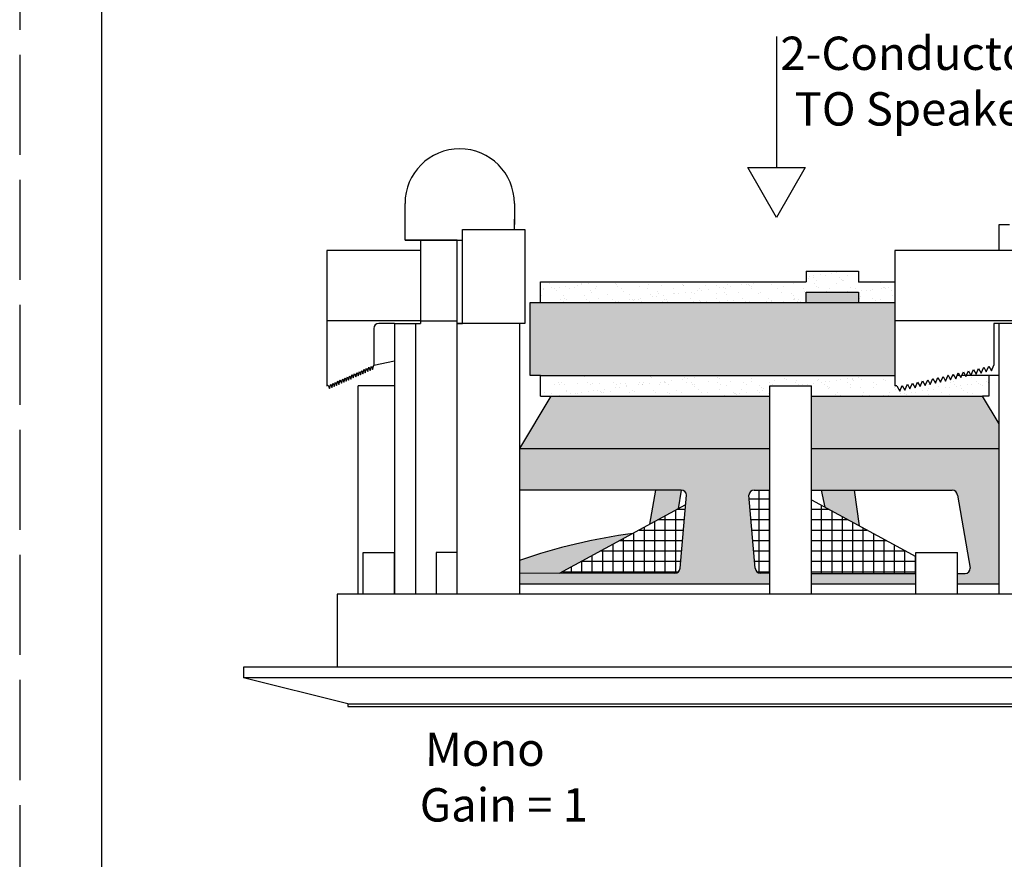
# Model space of a CAD drawing. Units: inches. Extents: x -48.9 to 27.9, y -180.3 to -159.4.
# Drawn here: x -48.9 to -42.9, y -167.9 to -162.9 of the extents above; entities that cross this region are included whole.
import ezdxf

# ---------------------------------------------------------------- set-up
doc = ezdxf.new("R2010")
doc.units = ezdxf.units.IN
doc.header["$MEASUREMENT"] = 0
doc.linetypes.add('ACAD_ISO02W100', pattern=[15, 12, -3])
doc.styles.get("Standard").update_dxf_attribs({"font": 'Eurosti.TTF'})
pattern_1 = [(37.5, (-39.91796, -173.324066), (-0.00314967, 0.0963412), [0, -0.076, 0, -0.085, 0, -0.08125]), (7.5, (-39.91796, -173.32407), (0.0884888, 0.1411073), [0, -0.041, 0, -0.0685, 0, -0.02625]), (327.5, (-39.97946, -173.32407), (0.1557071, 0.00028295), [0, -0.025, 0, -0.09, 0, -0.1175]), (317.5, (-39.97946, -173.32407), (0.1503063, 0.0438838), [0, -0.0125, 0, -0.059, 0, -0.0675])]

# ---------------------------------------------------------------- blocks, each defined once
blk = doc.blocks.new('polygonencompass')
at = {"linetype": 'ACAD_ISO02W100', "ltscale": 0.05}
blk.add_lwpolyline([(8.5264, 12.206), (39.8068, 12.206), (39.8068, 20.2411), (0, 20.2411), (0, 0)], dxfattribs=at)

msp = doc.modelspace()

# ---------------------------------------------------------------- hatches: boundary and pattern name
h = msp.add_hatch()
h.set_pattern_fill('AR-SAND', color=256, scale=0.05, style=0)
h.set_pattern_definition(pattern_1)
h.paths.add_polyline_path([(-44.1347, -164.5848), (-44.1347, -164.5223), (-43.8222, -164.5223), (-43.8222, -164.5848), (-43.6035, -164.5848), (-43.6035, -164.4598), (-43.8222, -164.4598), (-43.8222, -164.3973), (-44.1347, -164.3973), (-44.1347, -164.4598), (-45.7285, -164.4598), (-45.7285, -164.5848)])
for color, points in [(7, [(-44.1347, -164.5223), (-44.1347, -164.5848), (-43.8222, -164.5848), (-43.8222, -164.5223)]), (252, [(-43.6035, -165.0223), (-43.6035, -164.5848), (-45.791, -164.5848), (-45.791, -165.0223), (-45.7285, -165.0223)]), (251, [(-44.9028, -165.8216), (-44.8847, -165.7098), (-45.039, -165.7098), (-45.0743, -165.9149)]), (251, [(-44.046, -165.7098), (-44.0232, -165.8118), (-43.8159, -165.9246), (-43.846, -165.7098)]), (251, [(-45.8535, -166.131), (-45.8535, -166.2098), (-45.6155, -166.2093), (-45.1748, -165.9696, 0.049207)])]:
    msp.add_hatch(color=color).paths.add_polyline_path(points)
h = msp.add_hatch()
h.set_pattern_fill('AR-SAND', color=256, scale=0.05, style=0)
h.set_pattern_definition(pattern_1)
h.paths.add_polyline_path([(-43.6035, -165.0223), (-45.7285, -165.0223), (-45.7285, -165.1473), (-45.666, -165.1473), (-44.3535, -165.1473), (-44.3535, -165.0848), (-44.1035, -165.0848), (-44.1035, -165.1473), (-43.0771, -165.1473), (-43.041, -165.1473), (-43.041, -165.0223), (-43.1749, -165.0223), (-43.1775, -165.0283), (-43.1808, -165.0223), (-43.2024, -165.0223), (-43.208, -165.0351), (-43.215, -165.0223), (-43.2299, -165.0223), (-43.2385, -165.0419), (-43.2492, -165.0223), (-43.2574, -165.0223), (-43.269, -165.0486), (-43.2835, -165.0223), (-43.2849, -165.0223), (-43.2995, -165.0554), (-43.3148, -165.0276), (-43.33, -165.0622), (-43.3453, -165.0343), (-43.3605, -165.069), (-43.3758, -165.0411), (-43.391, -165.0758), (-43.4063, -165.0479), (-43.4216, -165.0825), (-43.4368, -165.0547), (-43.4521, -165.0893), (-43.4673, -165.0615), (-43.4826, -165.0961), (-43.4978, -165.0682), (-43.5131, -165.1029), (-43.5283, -165.075), (-43.5436, -165.1097), (-43.5588, -165.0818), (-43.5741, -165.1164), (-43.5918, -165.084), (-43.6035, -165.0848)])
h = msp.add_hatch(color=251)
h.paths.add_polyline_path([(-44.3535, -165.4598), (-44.3535, -165.1473), (-45.666, -165.1473), (-45.8535, -165.4598)])
h.paths.add_polyline_path([(-42.9785, -165.4598), (-42.9785, -165.3117), (-43.0771, -165.1473), (-44.1035, -165.1473), (-44.1035, -165.4598)])
h = msp.add_hatch(color=251)
h.paths.add_polyline_path([(-44.478, -165.7464, -0.466308), (-44.4472, -165.7098), (-44.3535, -165.7098), (-44.3535, -165.4598), (-45.8535, -165.4598), (-45.8535, -165.7098), (-44.8847, -165.7098, -0.414214), (-44.8535, -165.741), (-44.8916, -166.1769, -0.413166), (-44.9227, -166.2081), (-45.8535, -166.2098), (-45.8535, -166.2723), (-44.3535, -166.2723), (-44.3535, -166.2098), (-44.4091, -166.2081, -0.36397), (-44.4399, -166.1823)])
h.paths.add_polyline_path([(-43.4785, -166.2723), (-43.4785, -166.2098), (-44.1035, -166.2098), (-44.1035, -166.2723)], flags=17)
h.paths.add_polyline_path([(-44.1035, -165.4598), (-44.1035, -165.7098), (-43.2597, -165.7098, -0.315299), (-43.2304, -165.7303), (-43.1532, -166.1678, -0.520567), (-43.1826, -166.2098), (-43.2285, -166.2098), (-43.2285, -166.2723), (-42.9785, -166.2723), (-42.9785, -165.4598)])
h = msp.add_hatch()
h.set_pattern_fill('NET', color=256, scale=0.5, style=0)
h.set_pattern_definition([(0, (-39.91796, -173.324066), (0, 0.0625), []), (90, (-39.91796, -173.324066), (-0.0625, 4e-18), [])])
h.paths.add_polyline_path([(-44.8584, -165.7974), (-45.6155, -166.2093), (-44.9227, -166.2081, 0.413166), (-44.8916, -166.1769)])
h.paths.add_polyline_path([(-44.3535, -165.7098), (-44.4472, -165.7098, 0.466308), (-44.478, -165.7464), (-44.4399, -166.1823, 0.36397), (-44.4091, -166.2081), (-44.3535, -166.2098)])
h.paths.add_polyline_path([(-44.1035, -166.2098), (-43.4785, -166.2098), (-43.4785, -166.1082), (-44.1035, -165.7681)])

# ---------------------------------------------------------------- linework, layer by layer
for p, q in [((-48.3616, -161.1561), (-48.3616, -173.3622)), ((-44.3133, -162.9899), (-44.3133, -163.7758)), ((-46.541, -164.116), (-46.541, -163.991)), ((-45.8847, -163.991), (-45.8847, -164.116)), ((-46.541, -164.2098), (-46.541, -164.0848)), ((-45.8847, -164.1473), (-45.8847, -164.0848)), ((-42.9785, -164.2723), (-42.9785, -164.116)), ((-42.9785, -164.116), (-42.916, -164.116)), ((-46.1972, -164.7098), (-46.1972, -164.1473)), ((-46.1972, -164.1473), (-45.8222, -164.1473)), ((-45.8222, -164.1473), (-45.8222, -164.7098)), ((-46.2285, -164.2098), (-46.541, -164.2098)), ((-46.541, -164.2098), (-46.416, -164.2098)), ((-46.541, -164.2098), (-46.1972, -164.2098)), ((-46.4472, -164.2098), (-46.4472, -164.2723)), ((-46.2285, -164.7098), (-46.2285, -164.2098)), ((-46.2285, -164.2098), (-46.1972, -164.2098)), ((-46.6347, -164.2723), (-47.0097, -164.2723)), ((-47.0097, -164.2723), (-47.0097, -165.0848)), ((-46.4472, -164.2723), (-46.6347, -164.2723)), ((-42.7285, -164.2723), (-43.6035, -164.2723)), ((-43.6035, -164.2723), (-43.6035, -165.0848)), ((-44.1347, -164.3973), (-43.8222, -164.3973)), ((-44.1347, -164.3973), (-44.1347, -164.4598)), ((-43.8222, -164.3973), (-43.8222, -164.4598)), ((-45.7285, -164.5848), (-45.7285, -164.4598)), ((-45.7285, -164.4598), (-44.1347, -164.4598)), ((-43.8222, -164.4598), (-43.6035, -164.4598)), ((-44.1347, -164.5848), (-44.1347, -164.5223)), ((-44.1347, -164.5223), (-43.8222, -164.5223)), ((-43.8222, -164.5223), (-43.8222, -164.5848)), ((-45.791, -165.0223), (-45.791, -164.5848)), ((-45.791, -164.5848), (-43.6035, -164.5848)), ((-46.4472, -164.6941), (-47.0097, -164.6941)), ((-46.6035, -164.7098), (-46.6972, -164.7098)), ((-46.6035, -164.7098), (-46.6035, -166.3348)), ((-46.6035, -164.7098), (-46.4785, -164.7098)), ((-46.4785, -164.7098), (-46.4785, -166.3348)), ((-46.4785, -164.7098), (-46.4472, -164.7098)), ((-46.4472, -164.6941), (-46.4472, -164.7098)), ((-46.4472, -164.6941), (-46.2285, -164.6941)), ((-46.2285, -166.3348), (-46.2285, -164.7098)), ((-45.8535, -164.7098), (-46.2285, -164.7098)), ((-46.2285, -164.7098), (-46.1972, -164.7098)), ((-45.8535, -164.7098), (-45.9785, -164.7098)), ((-45.8535, -164.7098), (-45.8535, -166.3348)), ((-45.8222, -164.7098), (-45.8535, -164.7098)), ((-42.7285, -164.6941), (-43.6035, -164.6941)), ((-42.7285, -164.7098), (-43.0097, -164.7098)), ((-43.0097, -164.7098), (-43.0097, -164.9598)), ((-42.9785, -166.3348), (-42.9785, -164.7098)), ((-42.6035, -164.7098), (-42.9785, -164.7098)), ((-46.7285, -164.741), (-46.7285, -164.9598)), ((-46.7506, -164.9926), (-46.7428, -164.9661)), ((-46.7428, -164.9661), (-46.7363, -164.9863)), ((-46.7363, -164.9863), (-46.7285, -164.9598)), ((-46.7285, -164.9598), (-46.6035, -164.9349)), ((-43.0555, -165.0012), (-43.0402, -164.9665)), ((-43.0402, -164.9665), (-43.025, -164.9944)), ((-43.025, -164.9944), (-43.0097, -164.9598)), ((-46.8796, -165.05), (-46.8718, -165.0235)), ((-46.8718, -165.0235), (-46.8653, -165.0436)), ((-46.8653, -165.0436), (-46.8575, -165.0171)), ((-46.8575, -165.0171), (-46.851, -165.0372)), ((-46.851, -165.0372), (-46.8432, -165.0107)), ((-46.8432, -165.0107), (-46.8366, -165.0309)), ((-46.8366, -165.0309), (-46.8288, -165.0044)), ((-46.8288, -165.0044), (-46.8223, -165.0245)), ((-46.8223, -165.0245), (-46.8145, -164.998)), ((-46.8145, -164.998), (-46.8079, -165.0181)), ((-46.8079, -165.0181), (-46.8002, -164.9916)), ((-46.8002, -164.9916), (-46.7936, -165.0117)), ((-46.7936, -165.0117), (-46.7858, -164.9853)), ((-46.7858, -164.9853), (-46.7793, -165.0054)), ((-46.7793, -165.0054), (-46.7715, -164.9789)), ((-46.7715, -164.9789), (-46.7649, -164.999)), ((-46.7649, -164.999), (-46.7571, -164.9725)), ((-46.7571, -164.9725), (-46.7506, -164.9926)), ((-45.7285, -165.0223), (-45.791, -165.0223)), ((-45.7285, -165.1473), (-45.7285, -165.0223)), ((-45.7285, -165.0223), (-43.6035, -165.0223)), ((-43.2995, -165.0554), (-43.2843, -165.0208)), ((-43.2835, -165.0223), (-43.2849, -165.0223)), ((-43.2843, -165.0208), (-43.269, -165.0486)), ((-43.269, -165.0486), (-43.2538, -165.014)), ((-43.2492, -165.0223), (-43.2574, -165.0223)), ((-43.2538, -165.014), (-43.2385, -165.0419)), ((-43.2385, -165.0419), (-43.2233, -165.0072)), ((-43.215, -165.0223), (-43.2299, -165.0223)), ((-43.2233, -165.0072), (-43.208, -165.0351)), ((-43.208, -165.0351), (-43.1928, -165.0004)), ((-43.1808, -165.0223), (-43.2024, -165.0223)), ((-43.1928, -165.0004), (-43.1775, -165.0283)), ((-43.1775, -165.0283), (-43.1623, -164.9937)), ((-43.041, -165.0223), (-43.1749, -165.0223)), ((-43.1623, -164.9937), (-43.147, -165.0215)), ((-43.147, -165.0215), (-43.1317, -164.9869)), ((-43.1317, -164.9869), (-43.1165, -165.0147)), ((-43.1165, -165.0147), (-43.1012, -164.9801)), ((-43.1012, -164.9801), (-43.086, -165.008)), ((-43.086, -165.008), (-43.0707, -164.9733)), ((-43.0707, -164.9733), (-43.0555, -165.0012)), ((-43.041, -165.0223), (-43.041, -165.1473)), ((-42.9785, -165.0223), (-43.041, -165.0223)), ((-47.0097, -165.0848), (-47.0008, -165.0808)), ((-47.0008, -165.0808), (-46.9943, -165.1009)), ((-46.9943, -165.1009), (-46.9865, -165.0744)), ((-46.9865, -165.0744), (-46.98, -165.0946)), ((-46.98, -165.0946), (-46.9722, -165.0681)), ((-46.9722, -165.0681), (-46.9656, -165.0882)), ((-46.9656, -165.0882), (-46.9578, -165.0617)), ((-46.9578, -165.0617), (-46.9513, -165.0818)), ((-46.9513, -165.0818), (-46.9435, -165.0553)), ((-46.9435, -165.0553), (-46.937, -165.0755)), ((-46.937, -165.0755), (-46.9292, -165.049)), ((-46.9292, -165.049), (-46.9226, -165.0691)), ((-46.9226, -165.0691), (-46.9148, -165.0426)), ((-46.9148, -165.0426), (-46.9083, -165.0627)), ((-46.9083, -165.0627), (-46.9005, -165.0362)), ((-46.9005, -165.0362), (-46.894, -165.0563)), ((-46.894, -165.0563), (-46.8862, -165.0299)), ((-46.8862, -165.0299), (-46.8796, -165.05)), ((-44.3535, -166.3348), (-44.3535, -165.0848)), ((-44.3535, -165.0848), (-44.1035, -165.0848)), ((-44.1035, -166.3348), (-44.1035, -165.0848)), ((-43.5918, -165.084), (-43.6035, -165.0848)), ((-43.5918, -165.084), (-43.5741, -165.1164)), ((-43.5741, -165.1164), (-43.5588, -165.0818)), ((-43.5588, -165.0818), (-43.5436, -165.1097)), ((-43.5436, -165.1097), (-43.5283, -165.075)), ((-43.5283, -165.075), (-43.5131, -165.1029)), ((-43.5131, -165.1029), (-43.4978, -165.0682)), ((-43.4978, -165.0682), (-43.4826, -165.0961)), ((-43.4826, -165.0961), (-43.4673, -165.0615)), ((-43.4673, -165.0615), (-43.4521, -165.0893)), ((-43.4521, -165.0893), (-43.4368, -165.0547)), ((-43.4368, -165.0547), (-43.4216, -165.0825)), ((-43.4216, -165.0825), (-43.4063, -165.0479)), ((-43.4063, -165.0479), (-43.391, -165.0758)), ((-43.391, -165.0758), (-43.3758, -165.0411)), ((-43.3758, -165.0411), (-43.3605, -165.069)), ((-43.3605, -165.069), (-43.3453, -165.0343)), ((-43.3453, -165.0343), (-43.33, -165.0622)), ((-43.33, -165.0622), (-43.3148, -165.0276)), ((-43.3148, -165.0276), (-43.2995, -165.0554)), ((-45.666, -165.1473), (-45.8535, -165.4598)), ((-45.7285, -165.1473), (-45.666, -165.1473)), ((-42.9785, -165.3117), (-43.0771, -165.1473)), ((-43.041, -165.1473), (-43.0771, -165.1473)), ((-45.039, -165.7098), (-45.0743, -165.9149)), ((-44.1035, -165.7681), (-43.4785, -166.1082)), ((-44.8584, -165.7974), (-45.6162, -166.2098)), ((-46.791, -166.3348), (-46.791, -166.0848)), ((-46.791, -166.0848), (-46.6035, -166.0848)), ((-46.6035, -166.3348), (-46.6035, -166.0848)), ((-46.2285, -166.0848), (-46.3535, -166.0848)), ((-46.3535, -166.0848), (-46.3535, -166.3348)), ((-43.4785, -166.3348), (-43.4785, -166.0848)), ((-43.4785, -166.0848), (-43.2285, -166.0848)), ((-43.2285, -166.3348), (-43.2285, -166.0848)), ((-44.1035, -166.2723), (-44.1035, -166.2098)), ((-45.8535, -166.2723), (-44.3535, -166.2723)), ((-44.1035, -166.2723), (-43.4785, -166.2723)), ((-43.2285, -166.2723), (-42.9785, -166.2723)), ((-41.5098, -166.3348), (-46.9471, -166.3348)), ((-46.9471, -166.3348), (-46.9471, -166.7723)), ((-46.791, -166.3348), (-46.8222, -166.3348)), ((-40.9472, -166.7723), (-47.5097, -166.7723)), ((-47.5097, -166.7723), (-47.5097, -166.8348)), ((-40.9472, -166.8348), (-47.5097, -166.8348)), ((-46.8847, -166.991), (-47.5097, -166.8348)), ((-46.8847, -166.991), (-41.5722, -166.991)), ((-46.8847, -166.991), (-46.8847, -167.0066)), ((-46.8847, -167.0066), (-41.5722, -167.0066))]:
    msp.add_line(p, q)
at = {"color": 254}
for p, q in [((-46.4472, -164.2723), (-46.4472, -164.6941)), ((-45.666, -165.1473), (-44.3535, -165.1473)), ((-44.1035, -165.1473), (-43.0771, -165.1473)), ((-45.8535, -165.4598), (-44.3535, -165.4598)), ((-44.1035, -165.4598), (-42.9785, -165.4598)), ((-44.8847, -165.7098), (-45.8535, -165.7098)), ((-44.8847, -165.7098), (-44.9028, -165.8216)), ((-44.4472, -165.7098), (-44.3535, -165.7098)), ((-44.4472, -165.7098), (-44.3535, -165.7098)), ((-44.1035, -165.7098), (-43.2597, -165.7098)), ((-44.046, -165.7098), (-44.0232, -165.8118)), ((-43.8159, -165.9246), (-43.846, -165.7098)), ((-44.8916, -166.1769), (-44.8535, -165.741)), ((-44.4403, -166.1769), (-44.4785, -165.741)), ((-43.2285, -165.741), (-43.1513, -166.1785)), ((-44.9229, -166.2081), (-45.8535, -166.2098)), ((-44.3535, -166.2098), (-44.4091, -166.2081)), ((-44.1035, -166.2098), (-43.4785, -166.2098)), ((-43.2285, -166.2098), (-43.1826, -166.2098))]:
    msp.add_line(p, q, dxfattribs=at)
at = {"color": 251, "true_color": 0x4d4d4d}
for p in [(-46.8222, -166.3348), (-46.6035, -165.0848)]:
    msp.add_line(p, (-46.8223, -165.0848), dxfattribs=at)
msp.add_lwpolyline([(-44.3133, -164.0743), (-44.4857, -163.7758), (-44.141, -163.7758)], close=True)
for centre, radius, start, end in [((-46.2129, -163.991), 0.3281, 0, 180), ((-46.6972, -164.741), 0.0312, 90, 180), ((-44.6963, -169.4898), 3.5525, 97.74126, 109.00953)]:
    msp.add_arc(centre, radius, start, end)
at = {"color": 254}
for centre, start, end in [((-44.8847, -165.741), 0, 90), ((-44.4472, -165.741), 90, 180), ((-43.2597, -165.741), 0, 90), ((-44.9229, -166.1769), 270, 0), ((-44.4091, -166.1769), 180, 270), ((-43.1826, -166.1785), 270, 0)]:
    msp.add_arc(centre, 0.0312, start, end, dxfattribs=at)

# ---------------------------------------------------------------- block references
msp.add_blockref('polygonencompass', (-48.8516, -180.3396))

# ---------------------------------------------------------------- texts
at = {"char_height": 0.2, "attachment_point": 1}
for s, width, heights, insert in [('\\pi0.11431;{\\Q0.1;2-Conductor Cable\\P\\pi0.54141;TO Speaker}', 2.518054, [0], (-44.3133, -162.9899)), ('\\pi2.3147;{\\Q0.1;Mono\\P\\pi2.1602;Gain = 1}', 5.3125, [1.2131], (-46.8847, -167.164))]:
    msp.add_mtext_dynamic_manual_height_columns(s, width=width, gutter_width=1, heights=heights, dxfattribs=dict(at, insert=insert))

doc.saveas('drawing.dxf')
